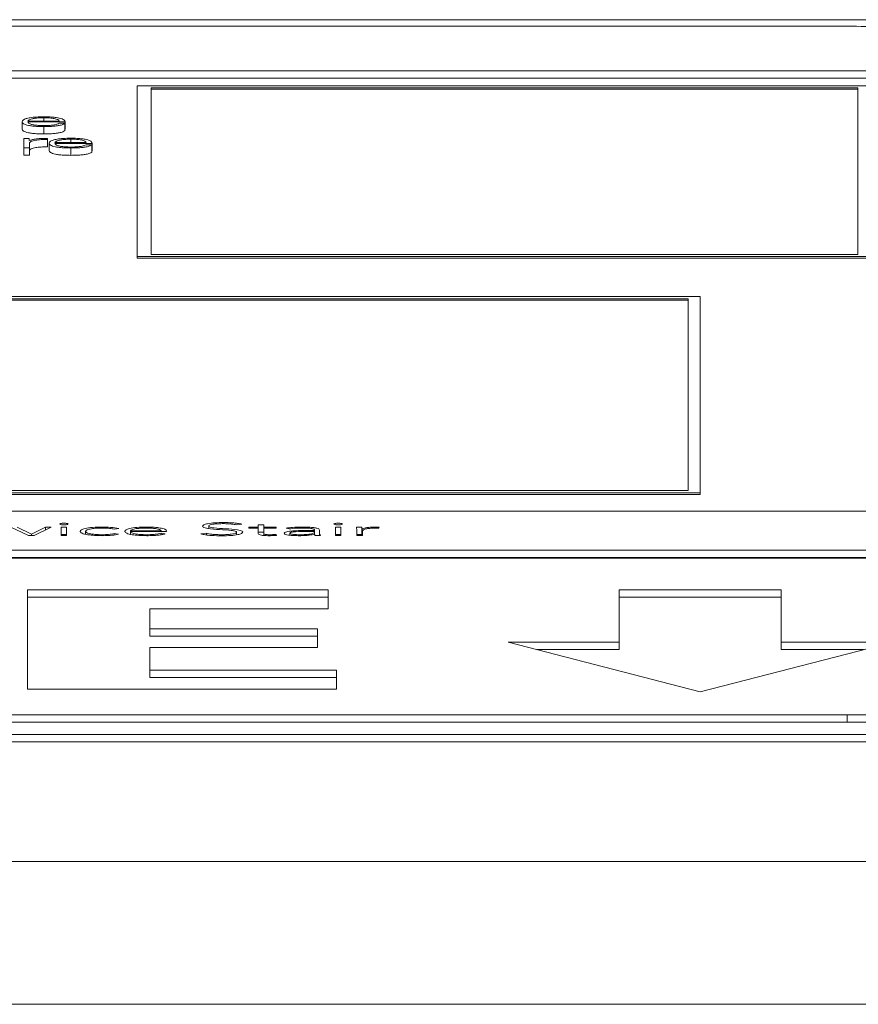
# Paper-space layout 'Sheet2' of a CAD drawing. Units: inches. Extents: x 3 to 217, y 4 to 168.
# Drawn here: x 71 to 72, y 150 to 151 of the extents above; entities that cross this region are included whole.
import ezdxf

# ---------------------------------------------------------------- set-up
doc = ezdxf.new("R2010")
doc.units = ezdxf.units.IN
doc.header["$MEASUREMENT"] = 0
doc.linetypes.add('SLD-Solid', pattern=[0])

psp = doc.layouts.new('Sheet2')

# ---------------------------------------------------------------- linework, layer by layer
at = {"color": 7, "linetype": 'SLD-Solid', "lineweight": 15, "ltscale": 20}
for p, q in [((72.15644993, 151.10349963), (65.15644993, 151.10349963)), ((71.93769993, 151.09478962), (65.37519993, 151.09478962)), ((65.25019993, 151.03516181), (72.06269993, 151.03516181)), ((65.25019993, 151.02534553), (72.06269993, 151.02534553)), ((71.96758003, 151.01539358), (70.99013592, 151.01539358)), ((70.99013592, 151.01539358), (70.99013592, 150.78733791)), ((71.95179227, 151.01253641), (71.00864991, 151.01253641)), ((71.00864991, 151.01253641), (71.00864991, 150.79009802)), ((71.95179227, 151.01057316), (71.00864991, 151.01057316)), ((71.95179227, 150.79009802), (71.95179227, 151.01253641)), ((70.83630019, 150.96738952), (70.83630019, 150.95757325)), ((70.84416695, 150.96824745), (70.88592856, 150.96824745)), ((70.84416695, 150.96698579), (70.89379531, 150.96698579)), ((70.86542075, 150.9726393), (70.86542075, 150.96824745)), ((70.86542075, 150.96088067), (70.86542075, 150.9510644)), ((70.89353761, 150.96529064), (70.88568442, 150.96529064)), ((70.89353761, 150.96529064), (70.89353761, 150.95547437)), ((70.89379531, 150.96698579), (70.89379531, 150.95716952)), ((70.89353761, 150.95716952), (70.89379531, 150.95716952)), ((70.84567248, 150.94492039), (70.83842964, 150.94492039)), ((70.83842964, 150.94492039), (70.83842964, 150.93261569)), ((70.84567248, 150.94203735), (70.84567248, 150.94492039)), ((70.84591662, 150.94203735), (70.84567248, 150.94203735)), ((70.8462964, 150.93261569), (70.8462964, 150.93917501)), ((70.87028999, 150.94358757), (70.87028999, 150.94508732)), ((70.87028999, 150.94358757), (70.87028999, 150.9337713)), ((70.87231094, 150.93876998), (70.87231094, 150.92895371)), ((70.88016413, 150.93962532), (70.92192574, 150.93962532)), ((70.88016413, 150.93836496), (70.92979249, 150.93836496)), ((70.90143149, 150.94401718), (70.90143149, 150.93962532)), ((70.92953479, 150.9366711), (70.9216816, 150.9366711)), ((70.92953479, 150.9366711), (70.92953479, 150.92685483)), ((70.92979249, 150.93836496), (70.92979249, 150.92854869)), ((70.83842964, 150.93261569), (70.8462964, 150.93261569)), ((70.83842964, 150.93261569), (70.83842964, 150.92279942)), ((70.83842964, 150.92279942), (70.8462964, 150.92279942)), ((70.8462964, 150.93261569), (70.8462964, 150.92279942)), ((70.90143149, 150.93225854), (70.90143149, 150.92244227)), ((70.92953479, 150.92854869), (70.92979249, 150.92854869)), ((71.00864991, 150.79009802), (71.95179227, 150.79009802)), ((70.99013592, 150.78733791), (71.96758003, 150.78733791)), ((70.99013592, 150.78733791), (70.99013592, 150.78537465)), ((70.99013592, 150.78537465), (71.96758003, 150.78537465)), ((71.74149225, 150.73411413), (70.27192845, 150.73411413)), ((71.72549225, 150.73106119), (70.28792845, 150.73106119)), ((71.72549225, 150.72909793), (70.28792845, 150.72909793)), ((71.72549225, 150.4748927), (71.72549225, 150.73106119)), ((71.74149225, 150.47183976), (71.74149225, 150.73411413)), ((70.28792845, 150.4748927), (71.72549225, 150.4748927)), ((70.27192845, 150.47183976), (71.74149225, 150.47183976)), ((70.27192845, 150.4698765), (71.74149225, 150.4698765)), ((71.74149225, 150.47183976), (71.74149225, 150.4698765)), ((72.06269993, 150.44739179), (65.25019993, 150.44739179)), ((70.82143474, 150.42603551), (70.8449265, 150.41507527)), ((70.84902263, 150.41661514), (70.82988472, 150.42603551)), ((70.86767226, 150.42603551), (70.84902263, 150.41661514)), ((70.85263049, 150.41507527), (70.87526775, 150.42603551)), ((70.87526775, 150.42603551), (70.86767226, 150.42603551)), ((70.86767226, 150.42235802), (70.86767226, 150.42603551)), ((70.89577556, 150.42603292), (70.88832927, 150.42603292)), ((70.88832927, 150.42603292), (70.88832927, 150.41507527)), ((70.89577556, 150.41507527), (70.89577556, 150.42603292)), ((70.94389839, 150.42504171), (70.94389839, 150.42632019)), ((70.95931994, 150.42356913), (70.96528782, 150.42442576)), ((71.00223444, 150.42502957), (71.00223444, 150.42632019)), ((71.08541858, 150.42426205), (71.08541858, 150.4276996)), ((71.10543811, 150.43087217), (71.10543811, 150.4322985)), ((71.12236519, 150.42921617), (71.12944527, 150.43018927)), ((71.15158069, 150.42603551), (71.13915664, 150.42603551)), ((71.13915664, 150.42603551), (71.13915664, 150.42475703)), ((71.13915664, 150.42475703), (71.15158069, 150.42475703)), ((71.15902697, 150.42919029), (71.15158069, 150.42919029)), ((71.15158069, 150.42919029), (71.15158069, 150.42603551)), ((71.15158069, 150.42475703), (71.15158069, 150.42603551)), ((71.15158069, 150.42475703), (71.15158069, 150.41761153)), ((71.15902697, 150.42603551), (71.15902697, 150.42919029)), ((71.17543865, 150.42603551), (71.15902697, 150.42603551)), ((71.15902697, 150.42475703), (71.15902697, 150.42603551)), ((71.15902697, 150.41761153), (71.15902697, 150.42475703)), ((71.15902697, 150.42475703), (71.17543865, 150.42475703)), ((71.17543865, 150.42475703), (71.17543865, 150.42603551)), ((71.18863581, 150.42478032), (71.19298965, 150.42380723)), ((71.22669462, 150.42171611), (71.21798694, 150.42171611)), ((71.22669462, 150.42238123), (71.22669462, 150.42171611)), ((71.22669462, 150.42057998), (71.22669462, 150.42171611)), ((71.23338136, 150.41967935), (71.23338136, 150.42235794)), ((71.26200006, 150.42603292), (71.25455378, 150.42603292)), ((71.25455378, 150.42603292), (71.25455378, 150.41507527)), ((71.26200006, 150.41507527), (71.26200006, 150.42603292)), ((71.28996773, 150.42603551), (71.28252144, 150.42603551)), ((71.28314536, 150.42295318), (71.28314536, 150.41507527)), ((71.28996773, 150.41621924), (71.28996773, 150.42603551)), ((71.29046957, 150.41507527), (71.29046957, 150.4241152)), ((71.31223878, 150.42480361), (71.31309327, 150.42620114)), ((70.8449265, 150.41507527), (70.85263049, 150.41507527)), ((70.84902263, 150.41507527), (70.84902263, 150.41661514)), ((70.89577556, 150.41621665), (70.88832927, 150.41621665)), ((70.88832927, 150.41507527), (70.89577556, 150.41507527)), ((70.92115263, 150.41683251), (70.92115263, 150.42055668)), ((70.96504368, 150.41668761), (70.95931994, 150.41758823)), ((70.95931994, 150.41578881), (70.95931994, 150.41758823)), ((70.98095351, 150.42020213), (70.98095351, 150.42147802)), ((70.98095351, 150.42147802), (71.02176569, 150.42147802)), ((70.98095351, 150.42020213), (71.02921198, 150.42020213)), ((70.98095351, 150.41671159), (70.98095351, 150.42020213)), ((71.02176569, 150.42020213), (71.02176569, 150.42147802)), ((71.02747587, 150.41713792), (71.02200983, 150.41801784)), ((71.02200983, 150.41601667), (71.02200983, 150.41801784)), ((71.02921198, 150.42020213), (71.02921198, 150.42119592)), ((71.08267878, 150.41818089), (71.07485271, 150.4171845)), ((71.08267878, 150.41576636), (71.08267878, 150.41818089)), ((71.12260933, 150.41597637), (71.12260933, 150.41936879)), ((71.15902697, 150.41937402), (71.15158069, 150.41937402)), ((71.15902697, 150.41506581), (71.15902697, 150.41761153)), ((71.16698867, 150.41480908), (71.16698867, 150.41606907)), ((71.17606256, 150.41517103), (71.17543865, 150.41644951)), ((71.17543865, 150.41513602), (71.17543865, 150.41644951)), ((71.1936, 150.41543558), (71.1936, 150.4181136)), ((71.22669462, 150.42057998), (71.21848878, 150.42057998)), ((71.22657255, 150.41685324), (71.22681669, 150.41685324)), ((71.22669462, 150.41984498), (71.22669462, 150.42057998)), ((71.22669462, 150.41685324), (71.22669462, 150.41984498)), ((71.22948713, 150.41507527), (71.22669462, 150.41559193)), ((71.22756267, 150.41507527), (71.23450712, 150.41507527)), ((71.23338136, 150.41507527), (71.23338136, 150.41967935)), ((71.26200006, 150.41621665), (71.25455378, 150.41621665)), ((71.25455378, 150.41507527), (71.26200006, 150.41507527)), ((71.28996773, 150.41621924), (71.28314536, 150.41621924)), ((71.28314536, 150.41507527), (71.29059164, 150.41507527)), ((71.29059164, 150.41507527), (71.29059164, 150.42105358)), ((65.25019993, 150.39545037), (72.06269993, 150.39545037)), ((65.25019993, 150.3856341), (72.06269993, 150.3856341)), ((72.06269993, 150.38484987), (65.25019993, 150.38484987)), ((71.24512723, 150.34238576), (70.84359729, 150.34238576)), ((70.84359729, 150.34238576), (70.84359729, 150.20993386)), ((71.24512723, 150.33256949), (70.84359729, 150.33256949)), ((71.24512723, 150.31715782), (71.24512723, 150.34238576)), ((71.8495923, 150.34244529), (71.63340577, 150.34244529)), ((71.63340577, 150.34244529), (71.63340577, 150.27247837)), ((71.8495923, 150.33262902), (71.63340577, 150.33262902)), ((71.8495923, 150.27247837), (71.8495923, 150.34244529)), ((71.00694093, 150.29063069), (71.00694093, 150.31715782)), ((71.00694093, 150.31715782), (71.24512723, 150.31715782)), ((71.23054661, 150.29063069), (71.00694093, 150.29063069)), ((71.00694093, 150.28081441), (71.00694093, 150.29063069)), ((71.23054661, 150.26540015), (71.23054661, 150.29063069)), ((71.23054661, 150.28081441), (71.00694093, 150.28081441)), ((71.00694093, 150.23516181), (71.00694093, 150.26540015)), ((71.00694093, 150.26540015), (71.23054661, 150.26540015)), ((71.63340577, 150.27247837), (71.48534805, 150.27247837)), ((71.48534805, 150.27247837), (71.74150582, 150.20628735)), ((71.63340577, 150.26266209), (71.63340577, 150.27247837)), ((71.74150582, 150.20628735), (71.99765002, 150.27247837)), ((71.99765002, 150.27247837), (71.8495923, 150.27247837)), ((71.8495923, 150.26266209), (71.8495923, 150.27247837)), ((71.63340577, 150.26266209), (71.5233368, 150.26266209)), ((71.95966327, 150.26266209), (71.8495923, 150.26266209)), ((71.25582873, 150.23516181), (71.00694093, 150.23516181)), ((71.00694093, 150.22534554), (71.00694093, 150.23516181)), ((71.25582873, 150.22534554), (71.00694093, 150.22534554)), ((71.25582873, 150.20993386), (71.25582873, 150.23516181)), ((70.84359729, 150.20993386), (71.25582873, 150.20993386)), ((65.37519993, 150.17549), (71.93769993, 150.17549)), ((71.93769993, 150.17549), (71.93769993, 150.16567373)), ((65.37519993, 150.16567373), (71.93769993, 150.16567373)), ((65.15644993, 150.14945466), (72.15644993, 150.14945466)), ((65.15644993, 150.13963839), (72.15644993, 150.13963839)), ((37.24044993, 149.97983585), (89.07244993, 149.97983585)), ((89.14937887, 149.78931497), (37.163521, 149.78931497))]:
    psp.add_line(p, q, dxfattribs=at)
for points, knots in [([(72.06269993, 151.07093849), (72.06203654, 151.07365212), (72.06081087, 151.07866575), (72.04759721, 151.08546171), (72.02302844, 151.09087927), (71.98450718, 151.09432369), (71.95422306, 151.09462514), (71.93769993, 151.09478962)], [0, 0, 0, 0, 0.2105080685, 0.3889292975, 0.5526034429, 0.7558987169, 1, 1, 1, 1]), ([(70.86542075, 150.97390096), (70.86192659, 150.97384641), (70.855362, 150.97374392), (70.8469466, 150.97279116), (70.84082815, 150.97135135), (70.83699039, 150.96949392), (70.83653283, 150.96809881), (70.83630019, 150.96738952)], [0, 0, 0, 0, 0.2067627116, 0.3884529237, 0.5648361212, 0.7787551003, 1, 1, 1, 1]), ([(70.89379531, 150.96698579), (70.89360321, 150.96793921), (70.89323154, 150.96978381), (70.88780292, 150.97193358), (70.8806759, 150.97316473), (70.87355897, 150.97379558), (70.8682389, 150.97386447), (70.86542075, 150.97390096)], [0, 0, 0, 0, 0.2874890788, 0.5562120798, 0.6937723836, 0.8377845884, 1, 1, 1, 1]), ([(70.83630019, 150.96738952), (70.83662985, 150.96645142), (70.83725825, 150.96466319), (70.84306149, 150.96262585), (70.85030879, 150.96152251), (70.85739773, 150.96097125), (70.86263574, 150.96091211), (70.86542075, 150.96088067)], [0, 0, 0, 0, 0.2905594226, 0.5538716925, 0.6901328139, 0.8352467862, 1, 1, 1, 1]), ([(70.86542075, 150.9726393), (70.8631706, 150.97260069), (70.85883948, 150.97252637), (70.85318764, 150.97189305), (70.84870809, 150.97094248), (70.84545399, 150.96969825), (70.84459999, 150.96873558), (70.84416695, 150.96824745)], [0, 0, 0, 0, 0.1949758418, 0.3752933956, 0.5552837393, 0.7744976326, 1, 1, 1, 1]), ([(70.86542075, 150.96214232), (70.86284486, 150.96218719), (70.85798226, 150.96227188), (70.85187058, 150.96303073), (70.84751192, 150.9641275), (70.84476232, 150.96548292), (70.84436431, 150.96648761), (70.84416695, 150.96698579)], [0, 0, 0, 0, 0.2075034486, 0.39171179, 0.5722084919, 0.7878777277, 1, 1, 1, 1]), ([(70.88592856, 150.96824745), (70.88552706, 150.96887022), (70.88474247, 150.9700872), (70.87988902, 150.97154611), (70.8730891, 150.97248327), (70.86803899, 150.97258603), (70.86542075, 150.9726393)], [0, 0, 0, 0, 0.2865887768, 0.560035144, 0.7718995345, 1, 1, 1, 1]), ([(70.86542075, 150.96088067), (70.86821509, 150.96090736), (70.87343465, 150.96095723), (70.88056019, 150.96146036), (70.88651813, 150.9623379), (70.8911106, 150.96364823), (70.89269844, 150.96472276), (70.89353761, 150.96529064)], [0, 0, 0, 0, 0.2095814391, 0.391477497, 0.5616137121, 0.7683137504, 1, 1, 1, 1]), ([(70.88568442, 150.96529064), (70.88485208, 150.96480306), (70.88324773, 150.96386325), (70.87831652, 150.9628149), (70.87208503, 150.96222711), (70.86774054, 150.96217184), (70.86542075, 150.96214232)], [0, 0, 0, 0, 0.2819083937, 0.54337848407, 0.75618130753, 1, 1, 1, 1]), ([(70.83630019, 150.95757325), (70.83662985, 150.95663515), (70.83725825, 150.95484691), (70.84306149, 150.95280958), (70.85030879, 150.95170624), (70.85739773, 150.95115498), (70.86263574, 150.95109584), (70.86542075, 150.9510644)], [0, 0, 0, 0, 0.2905594226, 0.5538716925, 0.6901328139, 0.8352467862, 1, 1, 1, 1]), ([(70.86542075, 150.9510644), (70.86821509, 150.95109109), (70.87343465, 150.95114096), (70.88056019, 150.95164409), (70.88651813, 150.95252163), (70.8911106, 150.95383196), (70.89269844, 150.95490648), (70.89353761, 150.95547437)], [0, 0, 0, 0, 0.2095814391, 0.391477497, 0.5616137121, 0.7683137504, 1, 1, 1, 1]), ([(70.87028999, 150.94508732), (70.86722065, 150.94506347), (70.8613218, 150.94501764), (70.85400904, 150.94426714), (70.8488323, 150.94324), (70.846907, 150.94244586), (70.84591662, 150.94203735)], [0, 0, 0, 0, 0.2922110775, 0.5615886027, 0.7744811509, 1, 1, 1, 1]), ([(70.8462964, 150.93917501), (70.84669744, 150.93985667), (70.84747587, 150.94117977), (70.85364628, 150.94267816), (70.86168, 150.94352248), (70.86733467, 150.94356523), (70.87028999, 150.94358757)], [0, 0, 0, 0, 0.2839542207, 0.5511534748, 0.7654171542, 1, 1, 1, 1]), ([(70.90143149, 150.94527883), (70.89793571, 150.94522434), (70.89136954, 150.94512199), (70.88295207, 150.9441697), (70.87683458, 150.94273031), (70.87299998, 150.94087349), (70.87254318, 150.93947899), (70.87231094, 150.93876998)], [0, 0, 0, 0, 0.2068905521, 0.3886063719, 0.5649551797, 0.7788120584, 1, 1, 1, 1]), ([(70.87231094, 150.93876998), (70.87263978, 150.93783137), (70.87326649, 150.93604253), (70.87906598, 150.93400403), (70.88631384, 150.93290035), (70.89340503, 150.93234908), (70.89864504, 150.93228997), (70.90143149, 150.93225854)], [0, 0, 0, 0, 0.2906273902, 0.5538909823, 0.6901136252, 0.8352134704, 1, 1, 1, 1]), ([(70.90143149, 150.94401718), (70.89918097, 150.94397855), (70.89484862, 150.9439042), (70.88919433, 150.94327092), (70.8847109, 150.94232046), (70.88145246, 150.94107626), (70.88059758, 150.94011348), (70.88016413, 150.93962532)], [0, 0, 0, 0, 0.19496332141, 0.37531285167, 0.5553323337, 0.7745427223, 1, 1, 1, 1]), ([(70.90143149, 150.9335202), (70.89885354, 150.93356504), (70.89398771, 150.93364969), (70.88787135, 150.93440854), (70.88350987, 150.93550558), (70.88075935, 150.93686149), (70.88036145, 150.93786655), (70.88016413, 150.93836496)], [0, 0, 0, 0, 0.2075723368, 0.3917886184, 0.572254023, 0.7878820712, 1, 1, 1, 1]), ([(70.92979249, 150.93836496), (70.9296003, 150.9393181), (70.92922844, 150.94116225), (70.92380183, 150.94331149), (70.91667825, 150.94454256), (70.90956521, 150.94517343), (70.90424795, 150.94524234), (70.90143149, 150.94527883)], [0, 0, 0, 0, 0.2875038314, 0.5562656103, 0.6938324965, 0.8378281622, 1, 1, 1, 1]), ([(70.92192574, 150.93962532), (70.92152424, 150.94024808), (70.9207397, 150.94146498), (70.9158888, 150.94292375), (70.90909401, 150.94386104), (70.90404737, 150.94396387), (70.90143149, 150.94401718)], [0, 0, 0, 0, 0.28668394331, 0.56018988569, 0.77202768326, 1, 1, 1, 1]), ([(70.90143149, 150.93225854), (70.90422451, 150.93228527), (70.90944308, 150.9323352), (70.91656825, 150.93283843), (70.92252798, 150.93371616), (70.92712081, 150.93502731), (70.92870012, 150.93610274), (70.92953479, 150.9366711)], [0, 0, 0, 0, 0.2094545818, 0.3913512682, 0.5615286506, 0.7682656343, 1, 1, 1, 1]), ([(70.9216816, 150.9366711), (70.92085197, 150.93618295), (70.91925314, 150.93524219), (70.91432133, 150.93419313), (70.90809187, 150.93360509), (70.90374943, 150.93354974), (70.90143149, 150.9335202)], [0, 0, 0, 0, 0.2820845913, 0.5436253263, 0.756392267, 1, 1, 1, 1]), ([(70.8462964, 150.92935873), (70.84669744, 150.9300404), (70.84747587, 150.9313635), (70.85364628, 150.93286189), (70.86168, 150.93370621), (70.86733467, 150.93374896), (70.87028999, 150.9337713)], [0, 0, 0, 0, 0.2839542207, 0.5511534748, 0.7654171542, 1, 1, 1, 1]), ([(70.87231094, 150.92895371), (70.87263978, 150.9280151), (70.87326649, 150.92622626), (70.87906598, 150.92418776), (70.88631384, 150.92308408), (70.89340503, 150.92253281), (70.89864504, 150.9224737), (70.90143149, 150.92244227)], [0, 0, 0, 0, 0.2906273902, 0.5538909823, 0.6901136252, 0.8352134704, 1, 1, 1, 1]), ([(70.90143149, 150.92244227), (70.90422451, 150.92246899), (70.90944308, 150.92251892), (70.91656825, 150.92302216), (70.92252798, 150.92389988), (70.92712081, 150.92521104), (70.92870012, 150.92628646), (70.92953479, 150.92685483)], [0, 0, 0, 0, 0.2094545818, 0.3913512682, 0.5615286506, 0.7682656343, 1, 1, 1, 1]), ([(70.89764731, 150.43038078), (70.89756223, 150.43052292), (70.89739526, 150.43080186), (70.89610639, 150.43115292), (70.89427462, 150.43138931), (70.8920592, 150.43147259), (70.88984378, 150.43138931), (70.88801201, 150.43115292), (70.88672314, 150.43080186), (70.88655618, 150.43052292), (70.88647109, 150.43038078)], [0, 0, 0, 0, 0.1272463265, 0.249708656, 0.3723151465, 0.5, 0.6276848535, 0.750291344, 0.8727536735, 1, 1, 1, 1]), ([(70.88647109, 150.43038078), (70.88655579, 150.43023765), (70.8867217, 150.42995728), (70.88800991, 150.42960427), (70.8898431, 150.42936711), (70.8920592, 150.42928379), (70.8942753, 150.42936711), (70.89610849, 150.42960427), (70.8973967, 150.42995728), (70.89756261, 150.43023765), (70.89764731, 150.43038078)], [0, 0, 0, 0, 0.1277794054, 0.2502906278, 0.3726579874, 0.5, 0.6273420126, 0.7497093722, 0.8722205946, 1, 1, 1, 1]), ([(70.94389839, 150.42632019), (70.93926068, 150.42622337), (70.93033624, 150.42603707), (70.92031433, 150.42452232), (70.91463904, 150.42260563), (70.91402486, 150.42125641), (70.91370634, 150.42055668)], [0, 0, 0, 0, 0.28932138006, 0.55674619364, 0.77012342419, 1, 1, 1, 1]), ([(70.92115263, 150.42055668), (70.9215112, 150.42121895), (70.92220788, 150.42250568), (70.92787234, 150.42400523), (70.93550676, 150.42489778), (70.94101261, 150.42499221), (70.94389839, 150.42504171)], [0, 0, 0, 0, 0.2832420871, 0.5503109096, 0.7643039207, 1, 1, 1, 1]), ([(70.96528782, 150.42442576), (70.9618437, 150.42502435), (70.95570132, 150.42609188), (70.94750076, 150.42625051), (70.94389839, 150.42632019)], [0, 0, 0, 0, 0.5607165261, 1, 1, 1, 1]), ([(70.94389839, 150.42504171), (70.94552354, 150.42501626), (70.94875742, 150.42496561), (70.95425521, 150.42449332), (70.95737145, 150.42392468), (70.95931994, 150.42356913)], [0, 0, 0, 0, 0.2746034061, 0.5464316736, 1, 1, 1, 1]), ([(71.00223444, 150.42632019), (70.99780606, 150.42621918), (70.98920911, 150.4260231), (70.97974664, 150.42448958), (70.97440161, 150.42259617), (70.97381254, 150.42126824), (70.97350723, 150.42057998)], [0, 0, 0, 0, 0.2838998501, 0.5511440948, 0.7673607203, 1, 1, 1, 1]), ([(71.00185467, 150.42504171), (70.99976701, 150.42501334), (70.99587179, 150.42496041), (70.99077177, 150.42450915), (70.98694832, 150.42390079), (70.98370363, 150.42308859), (70.98191678, 150.42233506), (70.98107958, 150.42174641), (70.98098954, 150.42155472), (70.98095351, 150.42147802)], [0, 0, 0, 0, 0.2036540868, 0.3799847404, 0.5403064434, 0.6877292139, 0.9012585917, 0.9604925493, 1, 1, 1, 1]), ([(71.02176569, 150.42147802), (71.02137412, 150.42200783), (71.02059367, 150.42306379), (71.01525693, 150.42421728), (71.00879002, 150.42491608), (71.0042059, 150.42499912), (71.00185467, 150.42504171)], [0, 0, 0, 0, 0.2740420726, 0.546191073, 0.7672378891, 1, 1, 1, 1]), ([(71.02921198, 150.42119592), (71.02879311, 150.42191016), (71.0279519, 150.42334455), (71.02155509, 150.42505747), (71.0125051, 150.42614468), (71.00580086, 150.42625924), (71.00223444, 150.42632019)], [0, 0, 0, 0, 0.2635216457, 0.5292227906, 0.7495626844, 1, 1, 1, 1]), ([(71.10543811, 150.4322985), (71.1014119, 150.43223184), (71.0936271, 150.43210296), (71.08416133, 150.43103504), (71.07818269, 150.42947266), (71.07755435, 150.42830778), (71.0772263, 150.4276996)], [0, 0, 0, 0, 0.290504323, 0.5616992111, 0.771165484, 1, 1, 1, 1]), ([(71.0772263, 150.4276996), (71.07736799, 150.42722211), (71.07762789, 150.42634621), (71.08022736, 150.4251865), (71.08678204, 150.42376319), (71.09968228, 150.42284598), (71.11313352, 150.42223), (71.12036489, 150.42104072), (71.12236365, 150.42014222), (71.12252388, 150.41963779), (71.12260933, 150.41936879)], [0, 0, 0, 0, 0.1089960659, 0.199939325, 0.2833360008, 0.5369233508, 0.7808229193, 0.8847589462, 0.9385421376, 1, 1, 1, 1]), ([(71.08541858, 150.4276996), (71.08557644, 150.42806752), (71.08587581, 150.42876526), (71.08862344, 150.4296722), (71.09288597, 150.43035615), (71.0985912, 150.43079922), (71.10294117, 150.43085091), (71.10519397, 150.43087768)], [0, 0, 0, 0, 0.1981882044, 0.3758583872, 0.5508274878, 0.7673792733, 1, 1, 1, 1]), ([(71.13080161, 150.41936879), (71.13066161, 150.4198391), (71.13040554, 150.4206994), (71.12780232, 150.42183427), (71.1211884, 150.42321303), (71.10828165, 150.4240446), (71.09553416, 150.4246442), (71.08854036, 150.42572946), (71.08582185, 150.42662691), (71.08555996, 150.42732353), (71.08541858, 150.4276996)], [0, 0, 0, 0, 0.1070073117, 0.1957386778, 0.2771308187, 0.527343051, 0.7705266668, 0.8421036149, 0.9147607222, 1, 1, 1, 1]), ([(71.10519397, 150.43087768), (71.10717427, 150.43085471), (71.1109604, 150.43081079), (71.11730874, 150.43032114), (71.12043923, 150.42963705), (71.12236519, 150.42921617)], [0, 0, 0, 0, 0.2967385165, 0.5673339484, 1, 1, 1, 1]), ([(71.12944527, 150.43018927), (71.12769731, 150.43056383), (71.12428801, 150.43129438), (71.11603265, 150.4321326), (71.10948421, 150.43223514), (71.10543811, 150.4322985)], [0, 0, 0, 0, 0.286759985, 0.5593088497, 1, 1, 1, 1]), ([(71.21798694, 150.42171611), (71.21105344, 150.42166537), (71.20235995, 150.42160175), (71.19315648, 150.42071424), (71.18928864, 150.42005485), (71.18658877, 150.41913266), (71.18630514, 150.41842106), (71.18615371, 150.41804114)], [0, 0, 0, 0, 0.48909576528, 0.61324823689, 0.7337206497, 0.85783300116, 1, 1, 1, 1]), ([(71.21052708, 150.42632019), (71.20600497, 150.42623435), (71.19796217, 150.42608167), (71.19147537, 150.42517654), (71.18863581, 150.42478032)], [0, 0, 0, 0, 0.5622555764, 1, 1, 1, 1]), ([(71.19298965, 150.42380723), (71.19594173, 150.42420495), (71.20124087, 150.42491887), (71.20767661, 150.425004), (71.21052708, 150.42504171)], [0, 0, 0, 0, 0.5570863154, 1, 1, 1, 1]), ([(71.23338136, 150.42235794), (71.23324129, 150.42282761), (71.23298282, 150.42369425), (71.23024205, 150.42484716), (71.22549485, 150.425717), (71.21863872, 150.42624425), (71.21336131, 150.42629366), (71.21052708, 150.42632019)], [0, 0, 0, 0, 0.2089691537, 0.3855964358, 0.5511850432, 0.7589642854, 1, 1, 1, 1]), ([(71.21052708, 150.42504171), (71.21292798, 150.42501515), (71.21742537, 150.42496539), (71.22254835, 150.42443704), (71.22519928, 150.42377056), (71.22648916, 150.42311885), (71.22662299, 150.42263838), (71.22669462, 150.42238123)], [0, 0, 0, 0, 0.2962123148, 0.5548678919, 0.6887257363, 0.8334038397, 1, 1, 1, 1]), ([(71.26385825, 150.43038078), (71.26377316, 150.43052292), (71.2636062, 150.43080186), (71.26231733, 150.43115292), (71.26048555, 150.43138931), (71.25827014, 150.43147259), (71.25605472, 150.43138931), (71.25422295, 150.43115292), (71.25293408, 150.43080186), (71.25276711, 150.43052292), (71.25268203, 150.43038078)], [0, 0, 0, 0, 0.1272463265, 0.249708656, 0.3723151465, 0.5, 0.6276848535, 0.750291344, 0.8727536735, 1, 1, 1, 1]), ([(71.25268203, 150.43038078), (71.25276673, 150.43023765), (71.25293263, 150.42995728), (71.25422084, 150.42960427), (71.25605403, 150.42936711), (71.25827014, 150.42928379), (71.26048624, 150.42936711), (71.26231943, 150.42960427), (71.26360764, 150.42995728), (71.26377355, 150.43023765), (71.26385825, 150.43038078)], [0, 0, 0, 0, 0.1277794054, 0.2502906278, 0.3726579874, 0.5, 0.6273420126, 0.7497093722, 0.8722205946, 1, 1, 1, 1]), ([(71.28252144, 150.42603551), (71.28264994, 150.42547914), (71.2828872, 150.42445191), (71.28306422, 150.42342424), (71.28314536, 150.42295318)], [0, 0, 0, 0, 0.5416250785, 1, 1, 1, 1]), ([(71.29046957, 150.4241152), (71.29039516, 150.42424131), (71.29022518, 150.4245294), (71.29011035, 150.42517052), (71.29002562, 150.42568443), (71.28996773, 150.42603551)], [0, 0, 0, 0, 0.1978755456, 0.4520381225, 1, 1, 1, 1]), ([(71.30875299, 150.42632019), (71.30651322, 150.42628249), (71.30220573, 150.42620999), (71.2953691, 150.42548759), (71.29233175, 150.42463681), (71.29046957, 150.4241152)], [0, 0, 0, 0, 0.2953309741, 0.5679744995, 1, 1, 1, 1]), ([(71.29059164, 150.42105358), (71.29081461, 150.42162082), (71.29124042, 150.42270411), (71.29553489, 150.42402687), (71.30205561, 150.42479221), (71.30681077, 150.42486181), (71.30937691, 150.42489937)], [0, 0, 0, 0, 0.2851737286, 0.5446229465, 0.7542546672, 1, 1, 1, 1]), ([(71.31309327, 150.42620114), (71.31228809, 150.42623813), (71.31085972, 150.42630375), (71.30939294, 150.4263152), (71.30875299, 150.42632019)], [0, 0, 0, 0, 0.5637055418, 1, 1, 1, 1]), ([(71.30937691, 150.42489937), (71.30986677, 150.42489421), (71.3108407, 150.42488396), (71.31177461, 150.42483029), (71.31223878, 150.42480361)], [0, 0, 0, 0, 0.5029830089, 1, 1, 1, 1]), ([(70.91370634, 150.42055668), (70.91421092, 150.41967507), (70.91518332, 150.41797606), (70.9230782, 150.41606171), (70.93312593, 150.41497198), (70.94021616, 150.4148543), (70.94389839, 150.41479318)], [0, 0, 0, 0, 0.2883067542, 0.5556085807, 0.7692101267, 1, 1, 1, 1]), ([(70.94389839, 150.41606907), (70.94143215, 150.41610496), (70.93671653, 150.41617359), (70.93042474, 150.41677), (70.9253652, 150.41770975), (70.92181526, 150.4190125), (70.92137765, 150.4200323), (70.92115263, 150.42055668)], [0, 0, 0, 0, 0.20158906873, 0.38545172538, 0.5629733503, 0.77527806065, 1, 1, 1, 1]), ([(70.95931994, 150.41758823), (70.95691182, 150.41712035), (70.95260577, 150.41628372), (70.94656216, 150.41613474), (70.94389839, 150.41606907)], [0, 0, 0, 0, 0.5592435417, 1, 1, 1, 1]), ([(70.94389839, 150.41479318), (70.94841257, 150.414896), (70.95662101, 150.41508296), (70.96242952, 150.41618957), (70.96504368, 150.41668761)], [0, 0, 0, 0, 0.5499427551, 1, 1, 1, 1]), ([(70.97350723, 150.42057998), (70.97395408, 150.41969268), (70.974805, 150.41800304), (70.98223763, 150.41605944), (70.99204574, 150.4149652), (70.99898774, 150.41485221), (71.00261421, 150.41479318)], [0, 0, 0, 0, 0.2939395439, 0.5597313407, 0.7700058543, 1, 1, 1, 1]), ([(71.00273628, 150.41606907), (71.00051751, 150.41609629), (70.99640741, 150.41614671), (70.99100259, 150.41660003), (70.98697087, 150.41723702), (70.98371052, 150.41810295), (70.98150179, 150.41910609), (70.98111989, 150.41986954), (70.98095351, 150.42020213)], [0, 0, 0, 0, 0.19389506259, 0.35917522941, 0.50851890893, 0.64831442634, 0.84679374035, 1, 1, 1, 1]), ([(71.00261421, 150.41479318), (71.00537414, 150.41482155), (71.01076198, 150.41487692), (71.01782553, 150.4153893), (71.02353014, 150.41615376), (71.02613503, 150.41680348), (71.02747587, 150.41713792)], [0, 0, 0, 0, 0.2855006979, 0.5573444346, 0.7721488177, 1, 1, 1, 1]), ([(71.02200983, 150.41801784), (71.02075744, 150.41770435), (71.01820843, 150.4170663), (71.01159568, 150.41629237), (71.00610043, 150.41615386), (71.00273628, 150.41606907)], [0, 0, 0, 0, 0.2725062914, 0.5546356501, 1, 1, 1, 1]), ([(71.07485271, 150.4171845), (71.07687979, 150.416729), (71.08083701, 150.41583977), (71.0907376, 150.41483718), (71.09858969, 150.41472055), (71.10345786, 150.41464825)], [0, 0, 0, 0, 0.2852563895, 0.5568707768, 1, 1, 1, 1]), ([(71.10283394, 150.41606907), (71.10051051, 150.41609951), (71.0960029, 150.41615857), (71.08840184, 150.4167713), (71.08485913, 150.41764387), (71.08267878, 150.41818089)], [0, 0, 0, 0, 0.2903116559, 0.563222425, 1, 1, 1, 1]), ([(71.12260933, 150.41936879), (71.12245086, 150.41901278), (71.12214454, 150.41832466), (71.11951268, 150.41741137), (71.11537422, 150.41667643), (71.10963467, 150.41616372), (71.10516239, 150.41610148), (71.10283394, 150.41606907)], [0, 0, 0, 0, 0.189925481, 0.3671054872, 0.5438366986, 0.7625029224, 1, 1, 1, 1]), ([(71.10345786, 150.41464825), (71.10736629, 150.41471916), (71.11498712, 150.41485742), (71.1241508, 150.4159763), (71.12988006, 150.4175718), (71.13048462, 150.41875068), (71.13080161, 150.41936879)], [0, 0, 0, 0, 0.2836472881, 0.5530684531, 0.7656686499, 1, 1, 1, 1]), ([(71.15158069, 150.41761153), (71.15173265, 150.41719593), (71.15202437, 150.41639809), (71.15501343, 150.41551014), (71.15865259, 150.41505559), (71.16227014, 150.41482927), (71.16493811, 150.41480583), (71.16637832, 150.41479318)], [0, 0, 0, 0, 0.2733532588, 0.5247708648, 0.6631852616, 0.8181823226, 1, 1, 1, 1]), ([(71.16698867, 150.41606907), (71.1661218, 150.4160788), (71.16448567, 150.41609716), (71.16226466, 150.41627433), (71.16045399, 150.41658186), (71.15922116, 150.41704648), (71.15909465, 150.41741461), (71.15902697, 150.41761153)], [0, 0, 0, 0, 0.2020426569, 0.38133261334, 0.55117945873, 0.75992288214, 1, 1, 1, 1]), ([(71.16637832, 150.41479318), (71.16823044, 150.41482646), (71.17153324, 150.4148858), (71.1746803, 150.41508398), (71.17606256, 150.41517103)], [0, 0, 0, 0, 0.5607740815, 1, 1, 1, 1]), ([(71.17543865, 150.41644951), (71.1739105, 150.41633472), (71.17118496, 150.41612998), (71.1682695, 150.41608766), (71.16698867, 150.41606907)], [0, 0, 0, 0, 0.5606787559, 1, 1, 1, 1]), ([(71.18615371, 150.41804114), (71.18632688, 150.41764597), (71.18665182, 150.41690447), (71.18967957, 150.41596113), (71.19420134, 150.41528609), (71.19995256, 150.41486856), (71.20424637, 150.41481849), (71.20641738, 150.41479318)], [0, 0, 0, 0, 0.2076522537, 0.3896367689, 0.566605943, 0.7808705949, 1, 1, 1, 1]), ([(71.21848878, 150.42057998), (71.21258038, 150.42053281), (71.20543568, 150.42047578), (71.19819425, 150.4197506), (71.19563931, 150.41931782), (71.19389435, 150.41875732), (71.19370023, 150.41833281), (71.1936, 150.4181136)], [0, 0, 0, 0, 0.56082873021, 0.67817861914, 0.78571535273, 0.8893502448, 1, 1, 1, 1]), ([(71.1936, 150.4181136), (71.19372287, 150.41787793), (71.19395936, 150.41742432), (71.19594963, 150.41684832), (71.19884279, 150.41641583), (71.20251411, 150.41612706), (71.20527697, 150.41608843), (71.20666152, 150.41606907)], [0, 0, 0, 0, 0.1959370148, 0.3771271293, 0.5588683546, 0.7789362669, 1, 1, 1, 1]), ([(71.20641738, 150.41479318), (71.20890028, 150.41481655), (71.2135366, 150.41486019), (71.21943264, 150.41533234), (71.22374348, 150.41602248), (71.22560818, 150.41657005), (71.22657255, 150.41685324)], [0, 0, 0, 0, 0.3080629358, 0.5752472057, 0.780332049, 1, 1, 1, 1]), ([(71.20666152, 150.41606907), (71.20868081, 150.41608647), (71.21237529, 150.41611831), (71.21732401, 150.41642741), (71.22110651, 150.41690455), (71.22426922, 150.41762995), (71.22636213, 150.41863854), (71.22658332, 150.41944113), (71.22669462, 150.41984498)], [0, 0, 0, 0, 0.1884799152, 0.3448409644, 0.4808891747, 0.6073177441, 0.8024056476, 1, 1, 1, 1]), ([(71.22681669, 150.41685324), (71.22685041, 150.41651196), (71.22690927, 150.41591618), (71.2273671, 150.41532697), (71.22756267, 150.41507527)], [0, 0, 0, 0, 0.5728241879, 1, 1, 1, 1]), ([(71.23450712, 150.41507527), (71.2341288, 150.41582154), (71.23335263, 150.4173526), (71.23337162, 150.41889086), (71.23338136, 150.41967935)], [0, 0, 0, 0, 0.48741873532, 1, 1, 1, 1]), ([(71.29016786, 150.41507527), (71.29016008, 150.41510547), (71.29006189, 150.41548654), (71.29001287, 150.415868), (71.28996773, 150.41621924)], [0, 0, 0, 0, 0.07922954092, 1, 1, 1, 1]), ([(71.93769993, 150.17549), (71.95192162, 150.17561659), (71.97819725, 150.17585046), (72.01381381, 150.17837174), (72.04220644, 150.18305968), (72.06025807, 150.19040989), (72.06183795, 150.19618837), (72.06269993, 150.19934113)], [0, 0, 0, 0, 0.2105080685, 0.3889292975, 0.5526034429, 0.7558987169, 1, 1, 1, 1]), ([(71.93769993, 150.16567373), (71.95192162, 150.16580031), (71.97819725, 150.16603418), (72.01381381, 150.16855547), (72.04220644, 150.17324341), (72.06025807, 150.18059361), (72.06183795, 150.1863721), (72.06269993, 150.18952486)], [0, 0, 0, 0, 0.2105080685, 0.3889292975, 0.5526034429, 0.7558987169, 1, 1, 1, 1])]:
    psp.add_open_spline(points, degree=3, knots=knots, dxfattribs=at)

doc.saveas('drawing.dxf')
